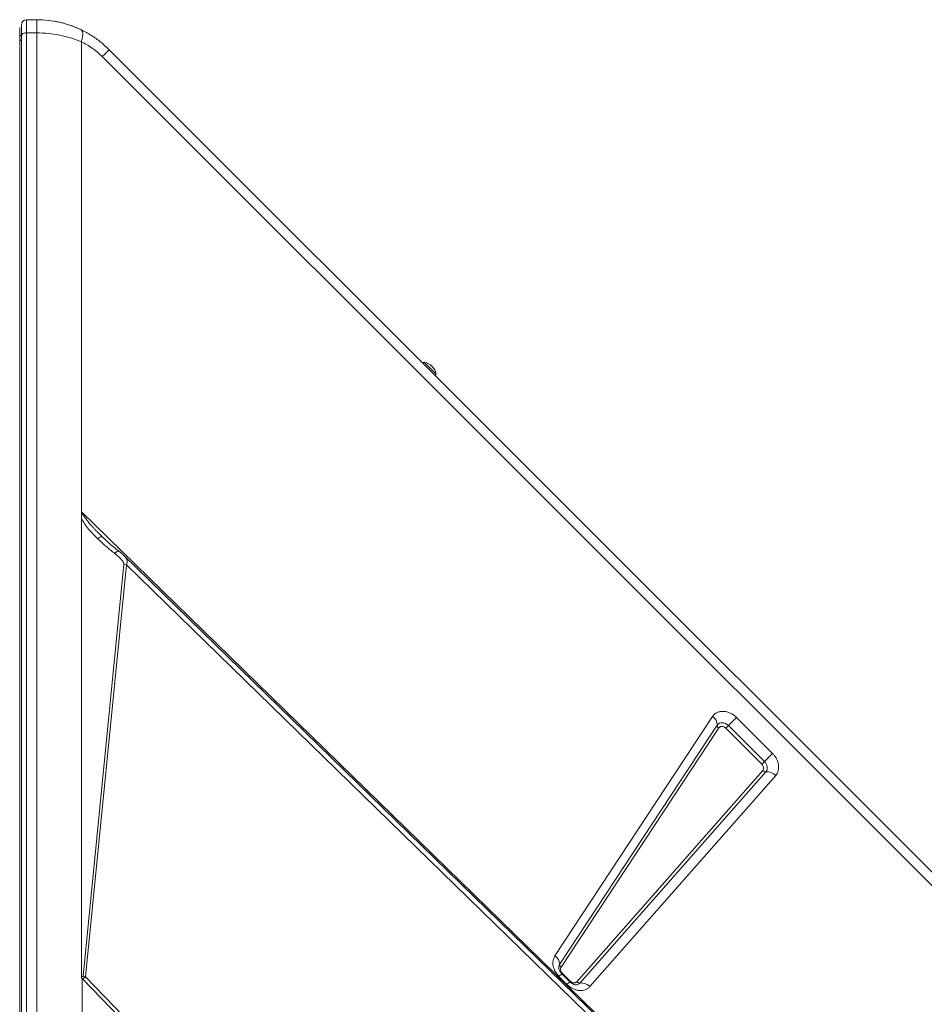
# Model space of a CAD drawing. Units: millimetres. Extents: x -23164 to -9358, y -4067 to 5569.
# Drawn here: x -20007 to -19477, y 1604 to 2182 of the extents above; entities that cross this region are included whole.
import ezdxf

# ---------------------------------------------------------------- set-up
doc = ezdxf.new("R2010")
doc.units = ezdxf.units.MM

msp = doc.modelspace()

# ---------------------------------------------------------------- linework, layer by layer
at = {"color": 7, "linetype": 'Continuous', "lineweight": 15}
for p, q in [((-20002.516, 2173.878), (-20002.516, 2181.625)), ((-19996.516, 2181.625), (-20002.516, 2181.625)), ((-20006.516, 2171.089), (-20006.516, 2173.582)), ((-20006.516, 1233.013), (-20006.516, 2171.089)), ((-20005.516, 1234.157), (-20005.516, 2172.428)), ((-20002.516, 1235.608), (-20002.516, 2173.878)), ((-20002.516, 2173.878), (-19996.516, 2173.878)), ((-19996.516, 2173.878), (-19996.516, 1235.608)), ((-19970.396, 2168.667), (-19970.396, 1893.101)), ((-18968.217, 1170.025), (-19958.167, 2159.975)), ((-19954.09, 2164.051), (-18964.141, 1174.102)), ((-19769.535, 1980.911), (-19770.242, 1980.203)), ((-19769.535, 1980.911), (-19762.464, 1973.84)), ((-19763.171, 1973.132), (-19762.464, 1973.84)), ((-19970.396, 1620.054), (-19970.396, 1893.101)), ((-19970.396, 1893.101), (-19512.745, 1446.854)), ((-19970.394, 1620.064), (-19970.394, 1892.887)), ((-19970.385, 1892.877), (-19970.394, 1892.887)), ((-19970.385, 1620.891), (-19970.385, 1889.466)), ((-19958.141, 1878.467), (-19958.863, 1879.18)), ((-19958.141, 1878.467), (-19957.408, 1877.752)), ((-19945.425, 1862.361), (-19969.387, 1620.949)), ((-19967.93, 1620.648), (-19943.968, 1862.06)), ((-19943.968, 1862.06), (-19945.425, 1862.361)), ((-19943.968, 1862.06), (-19516.587, 1445.538)), ((-19692.962, 1632.913), (-19600.59, 1773.168)), ((-19586.587, 1772.631), (-19591.318, 1767.899)), ((-19586.587, 1772.631), (-19565.431, 1751.475)), ((-19690.216, 1627.894), (-19597.844, 1768.149)), ((-19596.929, 1766.476), (-19689.301, 1626.221)), ((-19592.896, 1766.322), (-19591.318, 1767.899)), ((-19571.74, 1745.166), (-19592.896, 1766.322)), ((-19591.318, 1767.899), (-19570.162, 1746.743)), ((-19570.162, 1746.743), (-19565.431, 1751.475)), ((-19570.162, 1746.743), (-19571.74, 1745.166)), ((-19680.076, 1617.7), (-19571.209, 1741.46)), ((-19569.303, 1740.747), (-19678.17, 1616.987)), ((-19563.586, 1738.607), (-19672.454, 1614.848)), ((-19684.276, 1617.738), (-19688.936, 1622.398)), ((-19688.611, 1622.723), (-19683.95, 1618.063)), ((-19970.394, 1620.064), (-19970.396, 1620.054)), ((-19970.394, 1620.064), (-19970.385, 1620.054)), ((-19970.385, 1620.054), (-19969.593, 1619.224)), ((-19969.976, 1596.439), (-19969.976, 1619.615)), ((-19969.86, 1619.5), (-19969.86, 1596.413)), ((-19969.593, 1619.224), (-19969.86, 1619.5)), ((-19969.593, 1619.224), (-19969.593, 1619.226)), ((-19969.535, 1619.164), (-19969.593, 1619.226)), ((-19675.552, 1315.273), (-19969.535, 1619.164)), ((-19674.567, 1316.209), (-19967.93, 1620.648)), ((-19685.906, 1616.108), (-19690.566, 1620.768))]:
    msp.add_line(p, q, dxfattribs=at)
at = {"color": 8, "linetype": 'Continuous', "lineweight": 15}
for p, q in [((-19690.566, 1620.768), (-19688.936, 1622.398)), ((-19688.611, 1622.723), (-19688.936, 1622.398)), ((-19685.906, 1616.108), (-19684.276, 1617.738)), ((-19684.282, 1617.732), (-19683.95, 1618.063))]:
    msp.add_line(p, q, dxfattribs=at)
at = {"color": 7, "linetype": 'Continuous', "lineweight": 15, "flags": 128}
for points in [[(-19985.938, 2180.685), (-19982.51, 2179.967), (-19979.858, 2179.266)], [(-19977.743, 2178.612), (-19973.555, 2177.058), (-19970.147, 2175.519)], [(-20005.516, 2172.428), (-20005.459, 2172.711), (-20005.288, 2172.983), (-20005.011, 2173.234), (-20004.638, 2173.453), (-20004.183, 2173.634), (-20003.664, 2173.768), (-20003.102, 2173.85), (-20002.516, 2173.878)], [(-19513.335, 1446.41), (-19725.189, 1652.879), (-19945.551, 1867.644)], [(-19597.844, 1768.149), (-19597.3, 1768.772), (-19596.602, 1769.227), (-19595.784, 1769.495), (-19594.884, 1769.561), (-19593.944, 1769.424), (-19593.008, 1769.089), (-19592.119, 1768.573), (-19591.318, 1767.899)]]:
    msp.add_lwpolyline(points, dxfattribs=at)
at = {"color": 7, "linetype": 'Continuous', "lineweight": 15}
for centre, radius, start, end in [((-20002.516, 2178.625), 3, 90, 180), ((-20004.516, 2173.625), 2, 180, 240), ((-19771.362, 1972.013), 9.083, 11.601512, 78.398488), ((-19603.716, 1768.197), 5.872, 359.533417, 57.838492), ((-19595.887, 1768.133), 1.957, 179.533417, 237.838492), ((-19573.026, 1743.273), 4.499, 325.843432, 50.470998), ((-19569.523, 1743.061), 2.325, 223.528557, 275.436551), ((-19568.642, 1733.805), 6.974, 43.528557, 95.436551), ((-19696.088, 1627.942), 5.872, 359.533417, 57.838492), ((-19688.259, 1627.878), 1.957, 179.533417, 237.838492), ((-19970.41, 1612.316), 8.693, 73.422617, 83.244503), ((-19678.391, 1619.301), 2.325, 223.528557, 275.436551), ((-19677.51, 1610.045), 6.974, 43.528557, 95.436551)]:
    msp.add_arc(centre, radius, start, end, dxfattribs=at)
at = {"color": 8, "linetype": 'Continuous', "lineweight": 15}
for centre, radius, start, end in [((-20005.37, 2170.363), 1.2, 197.130266, 262.973293), ((-19687.355, 1626.052), 3.403, 147.215572, 172.29839), ((-19680.562, 1619.14), 3.218, 276.908303, 318.017252)]:
    msp.add_arc(centre, radius, start, end, dxfattribs=at)
at = {"color": 7, "linetype": 'Continuous', "lineweight": 15}
for centre, major_axis, ratio, start_param, end_param in [((-19968.219, 1895.278), (0.903, 5.91), 0.335091, 1.9985872, 2.0377288), ((-19996.516, 1473.166), (6.104, 157.125), 0.3798793, 5.9268954, 5.9346861), ((-19971.819, 1608.483), (0.458, 11.784), 0.3798793, 5.9346857, 5.9631416)]:
    msp.add_ellipse(centre, major_axis=major_axis, ratio=ratio, start_param=start_param, end_param=end_param, dxfattribs=at)
for points in [[(-19996.516, 2173.878), (-19996.516, 2174.996), (-19996.516, 2177.231), (-19996.516, 2179.679), (-19996.516, 2181.317), (-19996.516, 2181.522), (-19996.516, 2181.625)], [(-19958.167, 2159.975), (-19957.566, 2160.575), (-19956.366, 2161.775), (-19955.092, 2163.049), (-19954.247, 2163.894), (-19954.142, 2163.999), (-19954.09, 2164.051)]]:
    msp.add_open_spline(points, degree=3, dxfattribs=at)
for points, knots in [([(-19996.516, 2181.625), (-19994.263, 2181.552), (-19989.74, 2181.406), (-19983.077, 2180.212), (-19976.55, 2178.377), (-19972.461, 2176.559), (-19970.396, 2175.641)], [0, 0, 0, 0, 0.2485582, 0.498817, 0.7469048, 1, 1, 1, 1]), ([(-20006.516, 2176.204), (-20006.516, 2176.471), (-20006.516, 2177.005), (-20006.516, 2177.083), (-20006.516, 2177.123)], [0, 0, 0, 0, 0.49919111, 1, 1, 1, 1]), ([(-20006.516, 2173.582), (-20006.516, 2174.116), (-20006.516, 2175.184), (-20006.516, 2175.864), (-20006.516, 2176.204)], [0, 0, 0, 0, 0.5009692, 1, 1, 1, 1]), ([(-20005.516, 2172.428), (-20005.516, 2173.306), (-20005.516, 2175.095), (-20005.516, 2177.072), (-20005.516, 2178.384), (-20005.516, 2178.546), (-20005.516, 2178.625)], [0, 0, 0, 0, 0.2455074, 0.5, 0.7544926, 1, 1, 1, 1]), ([(-19970.396, 2168.667), (-19972.465, 2169.468), (-19976.564, 2171.054), (-19983.098, 2172.652), (-19989.756, 2173.688), (-19994.268, 2173.815), (-19996.516, 2173.878)], [0, 0, 0, 0, 0.2536131, 0.5023341, 0.7520536, 1, 1, 1, 1]), ([(-19970.396, 2175.641), (-19970.145, 2175.409), (-19969.636, 2174.938), (-19969.525, 2173.191), (-19969.779, 2171.064), (-19970.192, 2169.458), (-19970.396, 2168.667)], [0, 0, 0, 0, 0.2764939, 0.5608538, 0.7835066, 1, 1, 1, 1]), ([(-19970.396, 2175.641), (-19968.422, 2174.604), (-19964.494, 2172.541), (-19958.996, 2168.639), (-19955.725, 2165.58), (-19954.09, 2164.051)], [0, 0, 0, 0, 0.3356433, 0.6680083, 1, 1, 1, 1]), ([(-19958.167, 2159.975), (-19959.077, 2160.842), (-19960.901, 2162.582), (-19963.902, 2164.88), (-19967.064, 2166.958), (-19969.281, 2168.095), (-19970.396, 2168.667)], [0, 0, 0, 0, 0.2474449, 0.4959261, 0.7464422, 1, 1, 1, 1]), ([(-19969.626, 1892.28), (-19969.638, 1892.281), (-19969.71, 1892.29), (-19969.847, 1892.39), (-19970.091, 1892.579), (-19970.266, 1892.757), (-19970.385, 1892.877)], [0, 0, 0, 0, 0.0401453, 0.2452685, 0.4884721, 1, 1, 1, 1]), ([(-19969.626, 1892.28), (-19969.632, 1892.279), (-19969.644, 1892.277), (-19969.67, 1892.262), (-19969.73, 1892.205), (-19969.831, 1892.06), (-19970.018, 1891.72), (-19970.315, 1890.88), (-19970.356, 1890.049), (-19970.385, 1889.466)], [0, 0, 0, 0, 0.00540239, 0.01234936, 0.03160275, 0.09336119, 0.19885805, 0.43867767, 1, 1, 1, 1]), ([(-19970.385, 1889.466), (-19969.779, 1888.343), (-19968.576, 1886.112), (-19966.208, 1883.109), (-19963.666, 1880.199), (-19961.83, 1878.367), (-19960.874, 1877.412)], [0, 0, 0, 0, 0.2537049, 0.5037611, 0.7415087, 1, 1, 1, 1]), ([(-19960.874, 1877.412), (-19959.267, 1875.901), (-19956.055, 1872.881), (-19952.554, 1870.123), (-19950.804, 1868.744)], [0, 0, 0, 0, 0.5003835, 1, 1, 1, 1]), ([(-19958.312, 1878.568), (-19958.42, 1878.688), (-19958.635, 1878.929), (-19958.86, 1879.165), (-19958.972, 1879.283)], [0, 0, 0, 0, 0.502172, 1, 1, 1, 1]), ([(-19948.461, 1870.137), (-19950.16, 1871.478), (-19953.557, 1874.157), (-19956.727, 1877.098), (-19958.311, 1878.567)], [0, 0, 0, 0, 0.5002846, 1, 1, 1, 1]), ([(-19945.488, 1867.583), (-19945.956, 1868.019), (-19946.885, 1868.885), (-19947.938, 1869.722), (-19948.461, 1870.137)], [0, 0, 0, 0, 0.5039273, 1, 1, 1, 1]), ([(-19945.425, 1862.361), (-19945.45, 1862.585), (-19945.521, 1863.247), (-19946.232, 1864.321), (-19947.365, 1865.716), (-19948.92, 1867.233), (-19950.175, 1868.239), (-19950.804, 1868.744)], [0, 0, 0, 0, 0.0844225, 0.2489605, 0.4477385, 0.7228377, 1, 1, 1, 1]), ([(-19600.59, 1773.168), (-19600.229, 1773.632), (-19599.5, 1774.572), (-19597.965, 1775.547), (-19596.193, 1776.129), (-19594.253, 1776.269), (-19592.228, 1775.977), (-19590.198, 1775.249), (-19588.252, 1774.141), (-19587.137, 1773.13), (-19586.587, 1772.631)], [0, 0, 0, 0, 0.1235244, 0.25, 0.3764756, 0.5, 0.6235244, 0.75, 0.8764756, 1, 1, 1, 1]), ([(-19592.896, 1766.322), (-19593.056, 1766.468), (-19593.377, 1766.759), (-19593.938, 1767.076), (-19594.52, 1767.286), (-19595.104, 1767.37), (-19595.662, 1767.329), (-19596.173, 1767.162), (-19596.615, 1766.881), (-19596.825, 1766.61), (-19596.929, 1766.476)], [0, 0, 0, 0, 0.1250396, 0.2500236, 0.3764952, 0.5000157, 0.6235362, 0.7500079, 0.8764795, 1, 1, 1, 1]), ([(-19565.431, 1751.475), (-19565.012, 1751.02), (-19564.15, 1750.086), (-19563.121, 1748.449), (-19562.339, 1746.661), (-19561.892, 1744.796), (-19561.809, 1742.966), (-19562.093, 1741.278), (-19562.675, 1739.791), (-19563.288, 1738.995), (-19563.586, 1738.607)], [0, 0, 0, 0, 0.1170545, 0.2406633, 0.3690632, 0.5, 0.6309368, 0.7593367, 0.8829455, 1, 1, 1, 1]), ([(-19571.209, 1741.46), (-19571.047, 1741.703), (-19570.71, 1742.209), (-19570.675, 1743.238), (-19571.01, 1744.302), (-19571.503, 1744.885), (-19571.74, 1745.166)], [0, 0, 0, 0, 0.2407484, 0.5, 0.7592516, 1, 1, 1, 1]), ([(-19690.566, 1620.768), (-19691.339, 1621.672), (-19692.935, 1623.539), (-19694.139, 1626.931), (-19694.265, 1630.282), (-19693.387, 1632.055), (-19692.962, 1632.913)], [0, 0, 0, 0, 0.2420703, 0.5, 0.7579297, 1, 1, 1, 1]), ([(-19688.936, 1622.398), (-19689.203, 1622.691), (-19689.576, 1623.1), (-19690.005, 1623.752), (-19690.306, 1624.308), (-19690.56, 1624.95), (-19690.713, 1625.565), (-19690.767, 1626.113), (-19690.74, 1626.364), (-19690.727, 1626.489)], [0, 0, 0, 0, 0.1996198, 0.2795054, 0.411136, 0.5468896, 0.6924082, 0.8462252, 1, 1, 1, 1]), ([(-19689.301, 1626.221), (-19689.423, 1625.974), (-19689.676, 1625.464), (-19689.64, 1624.499), (-19689.293, 1623.522), (-19688.833, 1622.984), (-19688.611, 1622.723)], [0, 0, 0, 0, 0.2420703, 0.5, 0.7579297, 1, 1, 1, 1]), ([(-19970.385, 1620.891), (-19970.189, 1620.872), (-19969.947, 1620.848), (-19969.688, 1620.828), (-19969.613, 1620.824), (-19969.563, 1620.822), (-19969.512, 1620.824), (-19969.46, 1620.839), (-19969.421, 1620.865), (-19969.395, 1620.904), (-19969.39, 1620.933), (-19969.387, 1620.949)], [0, 0, 0, 0, 0.54650864, 0.67147994, 0.71823835, 0.75453282, 0.81107561, 0.86023134, 0.90462077, 0.94950754, 1, 1, 1, 1]), ([(-19969.593, 1619.226), (-19969.799, 1619.49), (-19970.136, 1619.92), (-19970.361, 1620.516), (-19970.379, 1620.798), (-19970.385, 1620.891)], [0, 0, 0, 0, 0.5132229, 0.8376143, 1, 1, 1, 1]), ([(-19967.93, 1620.648), (-19968.161, 1620.402), (-19968.625, 1619.909), (-19969.231, 1619.412), (-19969.535, 1619.164)], [0, 0, 0, 0, 0.5003267, 1, 1, 1, 1]), ([(-19672.454, 1614.848), (-19672.846, 1614.463), (-19673.639, 1613.685), (-19675.182, 1612.929), (-19676.907, 1612.525), (-19678.755, 1612.512), (-19680.657, 1612.876), (-19682.546, 1613.619), (-19684.351, 1614.688), (-19685.391, 1615.638), (-19685.906, 1616.108)], [0, 0, 0, 0, 0.1237078, 0.25, 0.3762922, 0.5, 0.6237078, 0.75, 0.8762922, 1, 1, 1, 1]), ([(-19680.197, 1615.948), (-19680.22, 1615.943), (-19680.354, 1615.914), (-19680.772, 1615.916), (-19681.42, 1616.023), (-19682.113, 1616.255), (-19682.748, 1616.565), (-19683.343, 1616.939), (-19683.848, 1617.328), (-19684.156, 1617.623), (-19684.276, 1617.738)], [0, 0, 0, 0, 0.0381161, 0.2169833, 0.3855597, 0.5414416, 0.6737509, 0.78395, 0.9157906, 1, 1, 1, 1]), ([(-19683.95, 1618.063), (-19683.801, 1617.926), (-19683.501, 1617.652), (-19682.983, 1617.347), (-19682.441, 1617.132), (-19681.891, 1617.028), (-19681.356, 1617.03), (-19680.862, 1617.149), (-19680.418, 1617.364), (-19680.19, 1617.588), (-19680.076, 1617.7)], [0, 0, 0, 0, 0.1250242, 0.2499977, 0.3749443, 0.4999989, 0.6249454, 0.75, 0.8749195, 1, 1, 1, 1])]:
    msp.add_open_spline(points, degree=3, knots=knots, dxfattribs=at)
at = {"color": 8, "linetype": 'Continuous', "lineweight": 15}
for points, knots in [([(-19958.863, 1879.18), (-19959.133, 1879.445), (-19959.879, 1880.179), (-19961.044, 1881.365), (-19962.325, 1882.699), (-19963.484, 1883.944), (-19964.494, 1885.065), (-19965.371, 1886.072), (-19966.131, 1886.976), (-19966.816, 1887.821), (-19967.752, 1889.042), (-19968.804, 1890.472), (-19969.387, 1891.753), (-19969.626, 1892.28)], [0, 0, 0, 0, 0.0660617, 0.1825143, 0.2903448, 0.3895618, 0.4801762, 0.5547374, 0.6239375, 0.6877919, 0.7463205, 0.8956026, 1, 1, 1, 1]), ([(-19960.874, 1877.412), (-19960.564, 1877.641), (-19959.945, 1878.098), (-19959.146, 1878.489), (-19958.584, 1878.648), (-19958.4, 1878.561), (-19958.337, 1878.532)], [0, 0, 0, 0, 0.2849186, 0.5698402, 0.8547618, 1, 1, 1, 1]), ([(-19950.804, 1868.744), (-19950.444, 1869.087), (-19949.723, 1869.772), (-19948.87, 1870.268), (-19948.604, 1870.165), (-19948.476, 1870.116)], [0, 0, 0, 0, 0.3429763, 0.6859515, 1, 1, 1, 1]), ([(-19945.602, 1867.584), (-19945.233, 1867.248), (-19944.257, 1866.358), (-19943.592, 1864.834), (-19943.483, 1863.259), (-19943.807, 1862.457), (-19943.968, 1862.06)], [0, 0, 0, 0, 0.2328237, 0.6171735, 0.8108465, 1, 1, 1, 1])]:
    msp.add_open_spline(points, degree=3, knots=knots, dxfattribs=at)

doc.saveas('drawing.dxf')
